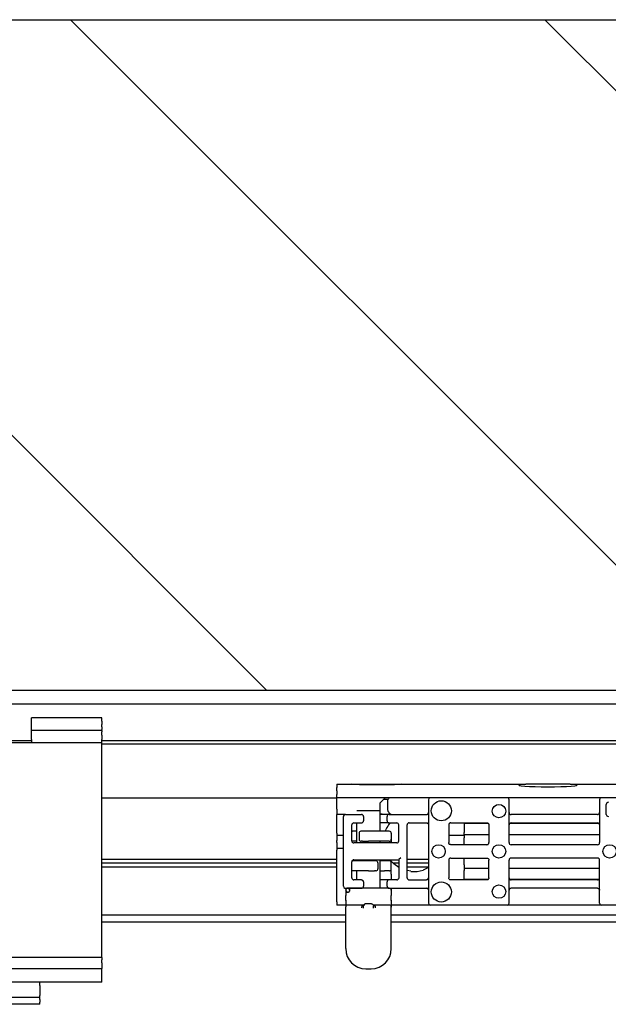
# Model space of a CAD drawing. Units: inches. Extents: x -5 to 579, y -6 to 404.
# Drawn here: x 89 to 93, y 345 to 353 of the extents above; entities that cross this region are included whole.
import ezdxf

# ---------------------------------------------------------------- set-up
doc = ezdxf.new("R2010")
doc.units = ezdxf.units.IN
doc.layers.add('1', color=7, linetype='Continuous')

# ---------------------------------------------------------------- blocks, each defined once
blk = doc.blocks.new('10902-2-0238_Halbschlauch-245__4', base_point=(1842.14, 6927.24))
at = {"color": 1, "linetype": 'Continuous'}
for p, q in [((1842.14, 6935.64), (1842.14, 6934.27)), ((1842.14, 6935.64), (1845.71, 6935.64)), ((1848.99, 6935.64), (1862.2, 6935.64)), ((1865.48, 6935.64), (1866.34, 6935.64)), ((1870.34, 6935.64), (1871.2, 6935.64)), ((1874.48, 6935.64), (1890.71, 6935.64)), ((1893.99, 6935.64), (1910.71, 6935.64)), ((1913.98, 6935.64), (1914.84, 6935.64)), ((1918.84, 6935.64), (1919.7, 6935.64)), ((1922.84, 6935.64), (1923.14, 6935.64)), ((1842.14, 6933.94), (1842.14, 6934.27)), ((1842.14, 6933.94), (1842.14, 6933.44)), ((1842.14, 6933.94), (1845.84, 6933.94)), ((1842.14, 6932.88), (1842.14, 6933.44)), ((1848.84, 6933.94), (1862.34, 6933.94)), ((1865.34, 6933.94), (1866.34, 6933.94)), ((1870.34, 6933.94), (1871.34, 6933.94)), ((1874.34, 6933.94), (1890.84, 6933.94)), ((1893.84, 6933.94), (1910.84, 6933.94)), ((1913.84, 6933.94), (1914.84, 6933.94)), ((1918.84, 6933.94), (1919.84, 6933.94)), ((1842.14, 6932.44), (1842.14, 6932.88)), ((1842.14, 6930.41), (1842.14, 6930.44)), ((1842.14, 6929.44), (1842.14, 6930.41)), ((1842.14, 6929.44), (1842.14, 6928.94)), ((1842.14, 6928.94), (1842.14, 6928.61)), ((1842.14, 6928.94), (1845.84, 6928.94)), ((1842.14, 6927.24), (1842.14, 6928.61)), ((1848.84, 6928.94), (1862.34, 6928.94)), ((1865.34, 6928.94), (1866.34, 6928.94)), ((1870.34, 6928.94), (1871.34, 6928.94)), ((1874.34, 6928.94), (1890.84, 6928.94)), ((1893.84, 6928.94), (1910.84, 6928.94)), ((1913.84, 6928.94), (1914.84, 6928.94)), ((1918.84, 6928.94), (1919.84, 6928.94)), ((1845.71, 6927.24), (1842.14, 6927.24)), ((1862.21, 6927.24), (1848.98, 6927.24)), ((1866.67, 6927.24), (1865.48, 6927.24)), ((1871.2, 6927.24), (1870.01, 6927.24)), ((1890.71, 6927.24), (1874.48, 6927.24)), ((1910.7, 6927.24), (1893.99, 6927.24)), ((1915.17, 6927.24), (1913.98, 6927.24)), ((1919.7, 6927.24), (1918.51, 6927.24)), ((1923.14, 6927.24), (1922.84, 6927.24))]:
    blk.add_line(p, q, dxfattribs=at)
blk = doc.blocks.new('10900-3-0717_Senkschraube-3_5x18_1_1__9', base_point=(1826.14, 6925.94))
at = {"color": 1, "linetype": 'Continuous'}
for p, q in [((1829.64, 6938.69), (1830.39, 6939.44)), ((1829.64, 6937.47), (1829.64, 6938.69)), ((1829.64, 6937.47), (1826.14, 6937.47)), ((1829.64, 6934.44), (1829.64, 6937.47)), ((1826.14, 6932.69), (1826.14, 6935.69)), ((1829.64, 6932.69), (1829.64, 6932.94)), ((1826.14, 6930.04), (1826.14, 6930.19)), ((1829.64, 6925.94), (1829.64, 6930.19)), ((1826.14, 6927.19), (1826.14, 6928.54))]:
    blk.add_line(p, q, dxfattribs=at)
blk = doc.blocks.new('10900-6-0860__10', base_point=(1824.49, 6913.94))
at = {"color": 1, "linetype": 'Continuous'}
for p, q in [((1825.4, 6934.44), (1825.49, 6934.44)), ((1826.14, 6934.44), (1825.49, 6934.44)), ((1826.49, 6934.14), (1826.49, 6933.24)), ((1826.77, 6934.44), (1826.8, 6934.44)), ((1826.99, 6934.44), (1826.8, 6934.44)), ((1827.89, 6934.44), (1826.99, 6934.44)), ((1830.99, 6934.44), (1827.89, 6934.44)), ((1831.29, 6934.14), (1831.29, 6933.24)), ((1825.4, 6932.94), (1825.49, 6932.94)), ((1826.14, 6932.94), (1825.49, 6932.94)), ((1826.99, 6932.94), (1826.79, 6932.94)), ((1826.99, 6932.94), (1827.89, 6932.94)), ((1830.97, 6932.94), (1827.89, 6932.94)), ((1830.97, 6932.94), (1831.01, 6932.94)), ((1831.29, 6933.24), (1831.29, 6932.72)), ((1831.29, 6932.72), (1831.29, 6932.69)), ((1825.58, 6930.04), (1825.44, 6930.04)), ((1827.89, 6930.04), (1825.58, 6930.04)), ((1828.79, 6930.04), (1827.89, 6930.04)), ((1828.99, 6930.04), (1828.79, 6930.04)), ((1829.29, 6929.74), (1829.29, 6928.84)), ((1830.29, 6930.04), (1829.64, 6930.04)), ((1830.99, 6930.04), (1830.29, 6930.04)), ((1831.29, 6929.74), (1831.29, 6930.18)), ((1831.29, 6928.84), (1831.29, 6929.74)), ((1825.58, 6928.54), (1825.4, 6928.54)), ((1827.89, 6928.54), (1825.58, 6928.54)), ((1827.89, 6928.54), (1828.79, 6928.54)), ((1828.99, 6928.54), (1828.79, 6928.54)), ((1828.99, 6928.54), (1829.01, 6928.54)), ((1829.64, 6928.54), (1830.29, 6928.54)), ((1830.98, 6928.54), (1830.29, 6928.54)), ((1830.98, 6928.54), (1831.01, 6928.54)), ((1831.29, 6928.04), (1831.29, 6928.84)), ((1831.29, 6928.04), (1831.29, 6927.19)), ((1824.49, 6925.94), (1824.49, 6925.86)), ((1824.49, 6925.86), (1824.49, 6925.64)), ((1824.49, 6925.67), (1824.5, 6925.7)), ((1824.49, 6925.64), (1824.49, 6924.85)), ((1824.49, 6924.11), (1824.49, 6924.85)), ((1824.52, 6925.76), (1824.53, 6925.78)), ((1826.85, 6925.94), (1824.79, 6925.94)), ((1830.95, 6925.94), (1826.85, 6925.94)), ((1830.99, 6925.94), (1830.95, 6925.94)), ((1831.29, 6925.94), (1831.29, 6925.86)), ((1831.29, 6925.86), (1831.29, 6925.64)), ((1831.29, 6925.66), (1831.29, 6925.61)), ((1831.29, 6925.61), (1831.29, 6924.85)), ((1831.29, 6924.11), (1831.29, 6924.85)), ((1824.49, 6924.11), (1824.49, 6923.16)), ((1824.49, 6921.44), (1824.49, 6923.16)), ((1827.14, 6923.44), (1824.79, 6923.44)), ((1826.85, 6923.12), (1826.84, 6923.02)), ((1826.87, 6923.21), (1826.85, 6923.12)), ((1826.91, 6923.27), (1826.87, 6923.21)), ((1826.95, 6923.34), (1826.91, 6923.27)), ((1827, 6923.38), (1826.95, 6923.34)), ((1827.05, 6923.42), (1827, 6923.38)), ((1827.1, 6923.43), (1827.05, 6923.42)), ((1827.14, 6923.44), (1827.1, 6923.43)), ((1827.14, 6923.44), (1827.17, 6923.44)), ((1827.17, 6923.44), (1827.14, 6923.44)), ((1827.15, 6923.39), (1827.14, 6923.32)), ((1827.14, 6922.99), (1827.14, 6923.32)), ((1827.14, 6923.21), (1827.14, 6923.26)), ((1827.17, 6923.44), (1827.15, 6923.39)), ((1827.3, 6923.58), (1827.17, 6923.44)), ((1827.33, 6923.59), (1827.3, 6923.58)), ((1827.38, 6923.61), (1827.33, 6923.59)), ((1827.4, 6923.61), (1827.38, 6923.61)), ((1827.44, 6923.62), (1827.4, 6923.61)), ((1828.34, 6923.62), (1827.44, 6923.62)), ((1828.34, 6923.62), (1828.38, 6923.61)), ((1828.38, 6923.61), (1828.46, 6923.59)), ((1828.46, 6923.59), (1828.53, 6923.55)), ((1828.53, 6923.55), (1828.59, 6923.49)), ((1828.59, 6923.49), (1828.62, 6923.42)), ((1828.64, 6923.44), (1828.61, 6923.44)), ((1828.64, 6923.44), (1828.61, 6923.44)), ((1828.62, 6923.42), (1828.64, 6923.34)), ((1830.99, 6923.44), (1828.64, 6923.44)), ((1828.69, 6923.43), (1828.64, 6923.44)), ((1828.64, 6923.34), (1828.64, 6923.32)), ((1828.64, 6922.99), (1828.64, 6923.32)), ((1828.64, 6923.26), (1828.65, 6923.21)), ((1828.73, 6923.42), (1828.69, 6923.43)), ((1828.79, 6923.38), (1828.73, 6923.42)), ((1828.83, 6923.34), (1828.79, 6923.38)), ((1828.91, 6923.21), (1828.83, 6923.34)), ((1828.93, 6923.12), (1828.91, 6923.21)), ((1828.94, 6923.02), (1828.93, 6923.12)), ((1831.29, 6924.15), (1831.29, 6924.11)), ((1831.29, 6924.11), (1831.29, 6923.13)), ((1831.29, 6923.16), (1831.29, 6923.13)), ((1831.29, 6921.44), (1831.29, 6923.13)), ((1827.14, 6922.99), (1827.14, 6922.95)), ((1828.65, 6922.95), (1828.64, 6922.99)), ((1824.49, 6916.94), (1824.49, 6921.44)), ((1831.29, 6916.94), (1831.29, 6921.44)), ((1827.49, 6913.94), (1828.29, 6913.94))]:
    blk.add_line(p, q, dxfattribs=at)
for points in [[(1824.71, 6925.93, 1), (1824.87, 6925.35, 1)], [(1824.64, 6925.9, 1), (1824.95, 6925.39, 1)], [(1824.57, 6925.85, 1), (1825.01, 6925.44, 1)], [(1824.53, 6925.78, 1), (1825.06, 6925.5, 1)], [(1824.5, 6925.7, 1), (1825.09, 6925.58, 1)]]:
    blk.add_lwpolyline(points, format="xyb", close=True, dxfattribs=at)
for centre, radius, start, end in [((1826.79, 6934.14), 0.3, 94.0327, 180.001), ((1830.99, 6934.14), 0.3, 0, 90), ((1826.79, 6933.24), 0.3, 180, 270), ((1830.99, 6933.24), 0.3, 273.9177, 0.003), ((1828.99, 6929.74), 0.3, 0, 90), ((1830.99, 6929.74), 0.3, 0, 90), ((1828.99, 6928.84), 0.3, 274.0297, 359.9974), ((1830.99, 6928.84), 0.3, 273.9145, 359.9993), ((1824.79, 6925.64), 0.3, 90, 180), ((1830.99, 6925.64), 0.3, 3.9094, 89.999), ((1824.79, 6923.14), 0.3, 89.9647, 177.2836), ((1830.99, 6923.14), 0.3, 3.9094, 89.999), ((1827.49, 6916.94), 3, 180, 270), ((1828.29, 6916.94), 3, 270, 0)]:
    blk.add_arc(centre, radius, start, end, dxfattribs=at)
for points in [[(1824.5, 6924.15), (1824.49, 6924.13), (1824.49, 6924.11)], [(1827.15, 6923.39), (1827.14, 6923.36), (1827.14, 6923.32)]]:
    blk.add_spline(points, degree=3, dxfattribs=at)
blk = doc.blocks.new('10902-6-0859__11', base_point=(1824.15, 6923.44))
at = {"color": 1, "linetype": 'Continuous'}
for p, q in [((1837.14, 6939.44), (1837.03, 6939.42)), ((1848.54, 6939.44), (1837.14, 6939.44)), ((1874.04, 6939.44), (1862.64, 6939.44)), ((1836.84, 6939.14), (1836.84, 6923.74)), ((1848.84, 6932.74), (1848.84, 6939.14)), ((1862.34, 6939.14), (1862.34, 6932.74)), ((1863.34, 6936.96), (1863.34, 6938.44)), ((1824.17, 6936.76), (1824.15, 6936.64)), ((1824.15, 6926.24), (1824.15, 6936.64)), ((1824.45, 6936.94), (1826.85, 6936.94)), ((1827.15, 6936.64), (1827.15, 6935.99)), ((1829.95, 6936.94), (1829.64, 6936.94)), ((1830.95, 6936.94), (1829.95, 6936.94)), ((1830.65, 6935.99), (1830.65, 6936.64)), ((1830.95, 6936.94), (1836.54, 6936.94)), ((1836.54, 6936.94), (1836.62, 6936.95)), ((1836.62, 6936.95), (1836.65, 6936.96)), ((1836.65, 6936.96), (1836.71, 6936.99)), ((1836.71, 6936.99), (1836.75, 6937.03)), ((1836.75, 6937.03), (1836.79, 6937.08)), ((1836.79, 6937.08), (1836.82, 6937.13)), ((1836.82, 6937.13), (1836.83, 6937.16)), ((1836.83, 6937.16), (1836.84, 6937.24)), ((1862.04, 6936.94), (1849.14, 6936.94)), ((1862.34, 6937.23), (1862.34, 6937.21)), ((1825.4, 6932.99), (1825.4, 6935.39)), ((1825.7, 6935.69), (1826.85, 6935.69)), ((1829.95, 6935.69), (1829.64, 6935.69)), ((1830.92, 6935.69), (1829.95, 6935.69)), ((1830.95, 6935.69), (1832.1, 6935.69)), ((1832.4, 6932.99), (1832.4, 6935.39)), ((1833.66, 6935.47), (1833.65, 6935.39)), ((1833.66, 6935.47), (1833.65, 6935.39)), ((1833.65, 6927.49), (1833.65, 6935.39)), ((1833.67, 6935.5), (1833.66, 6935.47)), ((1833.67, 6935.5), (1833.66, 6935.47)), ((1833.7, 6935.56), (1833.67, 6935.5)), ((1833.7, 6935.56), (1833.67, 6935.5)), ((1833.73, 6935.6), (1833.7, 6935.56)), ((1833.73, 6935.6), (1833.7, 6935.56)), ((1833.78, 6935.64), (1833.73, 6935.6)), ((1833.78, 6935.64), (1833.73, 6935.6)), ((1833.84, 6935.67), (1833.78, 6935.64)), ((1833.84, 6935.67), (1833.78, 6935.64)), ((1833.86, 6935.68), (1833.84, 6935.67)), ((1833.86, 6935.68), (1833.84, 6935.67)), ((1833.95, 6935.69), (1833.86, 6935.68)), ((1833.95, 6935.69), (1833.86, 6935.68)), ((1833.95, 6935.69), (1836.54, 6935.69)), ((1836.54, 6935.69), (1836.62, 6935.68)), ((1836.54, 6935.69), (1836.62, 6935.68)), ((1836.62, 6935.68), (1836.71, 6935.64)), ((1836.62, 6935.68), (1836.65, 6935.67)), ((1836.65, 6935.67), (1836.71, 6935.64)), ((1836.71, 6935.64), (1836.79, 6935.56)), ((1836.71, 6935.64), (1836.75, 6935.6)), ((1836.75, 6935.6), (1836.79, 6935.56)), ((1836.79, 6935.56), (1836.82, 6935.5)), ((1836.79, 6935.56), (1836.82, 6935.5)), ((1836.82, 6935.5), (1836.83, 6935.47)), ((1836.82, 6935.5), (1836.83, 6935.47)), ((1836.83, 6935.47), (1836.84, 6935.39)), ((1836.83, 6935.47), (1836.84, 6935.39)), ((1839.86, 6935.51), (1839.84, 6935.39)), ((1839.84, 6935.39), (1839.84, 6932.74)), ((1839.9, 6935.57), (1839.86, 6935.51)), ((1839.93, 6935.6), (1839.9, 6935.57)), ((1839.98, 6935.65), (1839.93, 6935.6)), ((1840.03, 6935.67), (1839.98, 6935.65)), ((1840.05, 6935.68), (1840.03, 6935.67)), ((1840.09, 6935.69), (1840.05, 6935.68)), ((1840.14, 6935.69), (1840.09, 6935.69)), ((1840.14, 6935.69), (1845.54, 6935.69)), ((1845.54, 6935.69), (1845.63, 6935.68)), ((1845.63, 6935.68), (1845.71, 6935.64)), ((1845.71, 6935.64), (1845.74, 6935.61)), ((1845.74, 6935.61), (1845.79, 6935.56)), ((1845.79, 6935.56), (1845.81, 6935.53)), ((1845.81, 6935.53), (1845.83, 6935.48)), ((1845.83, 6935.48), (1845.84, 6935.42)), ((1845.84, 6935.42), (1845.84, 6935.39)), ((1845.84, 6935.39), (1845.84, 6932.74)), ((1848.84, 6935.4), (1848.84, 6935.42)), ((1849.14, 6935.69), (1862.04, 6935.69)), ((1832.1, 6932.69), (1825.7, 6932.69)), ((1839.86, 6932.63), (1839.84, 6932.74)), ((1839.9, 6932.56), (1839.86, 6932.63)), ((1839.93, 6932.53), (1839.9, 6932.56)), ((1839.98, 6932.49), (1839.93, 6932.53)), ((1840.03, 6932.46), (1839.98, 6932.49)), ((1840.05, 6932.45), (1840.03, 6932.46)), ((1840.09, 6932.45), (1840.05, 6932.45)), ((1840.14, 6932.44), (1840.09, 6932.45)), ((1845.54, 6932.44), (1840.14, 6932.44)), ((1845.54, 6932.44), (1845.63, 6932.45)), ((1845.63, 6932.45), (1845.71, 6932.49)), ((1845.71, 6932.49), (1845.74, 6932.52)), ((1845.74, 6932.52), (1845.79, 6932.58)), ((1845.79, 6932.58), (1845.81, 6932.61)), ((1845.81, 6932.61), (1845.82, 6932.63)), ((1845.82, 6932.63), (1845.83, 6932.65)), ((1845.83, 6932.65), (1845.84, 6932.71)), ((1845.84, 6932.71), (1845.84, 6932.74)), ((1862.04, 6932.44), (1849.14, 6932.44)), ((1832.7, 6930.49), (1832.42, 6930.21)), ((1840.05, 6930.43), (1840.03, 6930.42)), ((1840.09, 6930.44), (1840.05, 6930.43)), ((1840.14, 6930.44), (1840.09, 6930.44)), ((1840.14, 6930.44), (1845.54, 6930.44)), ((1845.54, 6930.44), (1845.63, 6930.43)), ((1845.63, 6930.43), (1845.71, 6930.39)), ((1862.04, 6930.44), (1849.14, 6930.44)), ((1825.4, 6927.49), (1825.4, 6929.89)), ((1825.7, 6930.19), (1832.4, 6930.19)), ((1832.42, 6930.21), (1832.4, 6930.19)), ((1832.4, 6930.19), (1832.4, 6927.49)), ((1839.86, 6930.26), (1839.84, 6930.14)), ((1839.84, 6930.14), (1839.84, 6927.49)), ((1839.9, 6930.32), (1839.86, 6930.26)), ((1839.93, 6930.35), (1839.9, 6930.32)), ((1839.98, 6930.4), (1839.93, 6930.35)), ((1840.03, 6930.42), (1839.98, 6930.4)), ((1845.71, 6930.39), (1845.74, 6930.36)), ((1845.74, 6930.36), (1845.79, 6930.31)), ((1845.79, 6930.31), (1845.81, 6930.28)), ((1845.81, 6930.28), (1845.83, 6930.23)), ((1845.83, 6930.23), (1845.84, 6930.17)), ((1845.84, 6930.17), (1845.84, 6930.14)), ((1845.84, 6927.49), (1845.84, 6930.14)), ((1848.84, 6923.74), (1848.84, 6930.14)), ((1862.34, 6923.74), (1862.34, 6930.14)), ((1826.85, 6927.19), (1825.7, 6927.19)), ((1826.85, 6927.19), (1826.96, 6927.17)), ((1827.15, 6926.89), (1827.15, 6926.24)), ((1829.95, 6927.19), (1829.64, 6927.19)), ((1830.95, 6927.19), (1829.95, 6927.19)), ((1830.65, 6926.24), (1830.65, 6926.89)), ((1830.65, 6926.24), (1830.65, 6926.18)), ((1830.65, 6926.18), (1830.66, 6926.16)), ((1830.66, 6926.16), (1830.67, 6926.13)), ((1830.67, 6926.13), (1830.7, 6926.08)), ((1830.7, 6926.08), (1830.73, 6926.03)), ((1830.73, 6926.03), (1830.78, 6925.99)), ((1832.11, 6927.19), (1830.95, 6927.19)), ((1832.11, 6927.19), (1832.18, 6927.2)), ((1832.18, 6927.2), (1832.21, 6927.21)), ((1832.21, 6927.21), (1832.26, 6927.24)), ((1832.26, 6927.24), (1832.31, 6927.28)), ((1832.31, 6927.28), (1832.35, 6927.33)), ((1832.35, 6927.33), (1832.38, 6927.38)), ((1832.39, 6927.42), (1832.38, 6927.38)), ((1832.4, 6927.49), (1832.39, 6927.42)), ((1833.95, 6927.19), (1836.54, 6927.19)), ((1836.63, 6927.21), (1836.54, 6927.19)), ((1836.84, 6927.49), (1836.63, 6927.21)), ((1836.84, 6927.49), (1836.83, 6927.32)), ((1839.86, 6927.38), (1839.84, 6927.49)), ((1839.9, 6927.31), (1839.86, 6927.38)), ((1839.93, 6927.28), (1839.9, 6927.31)), ((1839.98, 6927.24), (1839.93, 6927.28)), ((1840.03, 6927.21), (1839.98, 6927.24)), ((1840.05, 6927.2), (1840.03, 6927.21)), ((1840.09, 6927.2), (1840.05, 6927.2)), ((1840.14, 6927.19), (1840.09, 6927.2)), ((1845.54, 6927.19), (1840.14, 6927.19)), ((1845.6, 6927.2), (1845.54, 6927.19)), ((1845.63, 6927.2), (1845.6, 6927.2)), ((1845.66, 6927.21), (1845.63, 6927.2)), ((1845.71, 6927.24), (1845.66, 6927.21)), ((1845.75, 6927.28), (1845.71, 6927.24)), ((1845.79, 6927.33), (1845.75, 6927.28)), ((1845.82, 6927.38), (1845.79, 6927.33)), ((1845.84, 6927.49), (1845.82, 6927.38)), ((1848.84, 6927.49), (1848.85, 6927.41)), ((1848.85, 6927.41), (1848.84, 6927.49)), ((1848.85, 6927.41), (1848.86, 6927.38)), ((1848.86, 6927.38), (1848.85, 6927.41)), ((1848.86, 6927.38), (1848.89, 6927.33)), ((1848.89, 6927.33), (1848.86, 6927.38)), ((1848.89, 6927.33), (1848.98, 6927.24)), ((1848.93, 6927.28), (1848.89, 6927.33)), ((1848.98, 6927.24), (1848.93, 6927.28)), ((1848.98, 6927.24), (1849.06, 6927.2)), ((1849.03, 6927.21), (1848.98, 6927.24)), ((1849.06, 6927.2), (1849.03, 6927.21)), ((1849.06, 6927.2), (1849.14, 6927.19)), ((1849.14, 6927.19), (1849.06, 6927.2)), ((1862.04, 6927.19), (1849.14, 6927.19)), ((1862.34, 6927.46), (1862.34, 6927.48)), ((1824.33, 6925.96), (1824.45, 6925.94)), ((1824.45, 6925.94), (1826.85, 6925.94)), ((1830.78, 6925.99), (1830.83, 6925.96)), ((1830.83, 6925.96), (1830.95, 6925.94)), ((1830.95, 6925.94), (1836.54, 6925.94)), ((1836.62, 6925.93), (1836.54, 6925.94)), ((1836.54, 6925.94), (1836.62, 6925.93)), ((1836.65, 6925.92), (1836.62, 6925.93)), ((1836.62, 6925.93), (1836.65, 6925.92)), ((1836.71, 6925.89), (1836.65, 6925.92)), ((1836.65, 6925.92), (1836.71, 6925.89)), ((1836.79, 6925.81), (1836.71, 6925.89)), ((1836.71, 6925.89), (1836.75, 6925.85)), ((1836.75, 6925.85), (1836.79, 6925.81)), ((1836.79, 6925.81), (1836.82, 6925.75)), ((1836.82, 6925.75), (1836.83, 6925.72)), ((1836.83, 6925.72), (1836.84, 6925.64)), ((1848.85, 6925.72), (1848.84, 6925.64)), ((1848.86, 6925.75), (1848.85, 6925.72)), ((1848.89, 6925.81), (1848.86, 6925.75)), ((1848.98, 6925.89), (1848.89, 6925.81)), ((1848.93, 6925.85), (1848.89, 6925.81)), ((1848.98, 6925.89), (1848.93, 6925.85)), ((1849.06, 6925.93), (1848.98, 6925.89)), ((1849.03, 6925.92), (1848.98, 6925.89)), ((1849.06, 6925.93), (1849.03, 6925.92)), ((1849.14, 6925.94), (1849.06, 6925.93)), ((1849.14, 6925.94), (1849.06, 6925.93)), ((1862.04, 6925.94), (1849.14, 6925.94)), ((1862.04, 6925.94), (1862.13, 6925.93)), ((1862.13, 6925.93), (1862.21, 6925.89)), ((1862.21, 6925.89), (1862.24, 6925.86)), ((1862.24, 6925.86), (1862.29, 6925.81)), ((1862.29, 6925.81), (1862.31, 6925.78)), ((1862.31, 6925.78), (1862.33, 6925.73)), ((1862.33, 6925.73), (1862.34, 6925.67)), ((1862.34, 6925.67), (1862.34, 6925.64)), ((1848.54, 6923.44), (1837.14, 6923.44)), ((1874.04, 6923.44), (1862.64, 6923.44))]:
    blk.add_line(p, q, dxfattribs=at)
for centre, radius in [((1838.74, 6937.49), 1.5), ((1847.34, 6937.44), 1), ((1838.34, 6931.44), 1), ((1847.34, 6931.44), 1), ((1863.84, 6931.44), 1), ((1838.74, 6925.39), 1.5), ((1847.34, 6925.44), 1)]:
    blk.add_circle(centre, radius, dxfattribs=at)
for centre, radius, start, end in [((1837.14, 6939.14), 0.3, 112.5009, 180.0012), ((1848.54, 6939.14), 0.3, 0, 90), ((1862.64, 6939.14), 0.3, 90, 180), ((1863.66, 6938.44), 0.318, 90, 180), ((1824.45, 6936.64), 0.3, 89.9987, 157.4966), ((1826.85, 6936.64), 0.3, 0, 90), ((1830.95, 6936.64), 0.3, 90, 180), ((1849.14, 6937.24), 0.3, 180, 270), ((1862.04, 6937.24), 0.3, 269.9991, 354.7087), ((1863.66, 6936.96), 0.318, 180, 270), ((1825.7, 6935.39), 0.3, 90, 180), ((1826.85, 6935.99), 0.3, 270, 360), ((1830.95, 6935.99), 0.3, 180, 270), ((1832.1, 6935.39), 0.3, 0, 90), ((1849.14, 6935.39), 0.3, 90.0017, 174.7111), ((1862.04, 6935.39), 0.3, 0, 90), ((1825.7, 6932.99), 0.3, 180, 270), ((1832.1, 6932.99), 0.3, 270, 360), ((1849.14, 6932.74), 0.3, 180, 270), ((1862.04, 6932.74), 0.3, 270, 360), ((1849.14, 6930.14), 0.3, 90, 180), ((1862.04, 6930.14), 0.3, 0, 90), ((1825.7, 6929.89), 0.3, 90, 180), ((1824.45, 6926.24), 0.3, 179.9982, 247.4973), ((1825.7, 6927.49), 0.3, 180, 270), ((1826.85, 6926.24), 0.3, 270, 360), ((1826.85, 6926.89), 0.3, 359.9978, 67.495), ((1830.95, 6926.89), 0.3, 90, 180), ((1833.95, 6927.49), 0.3, 180, 270), ((1862.04, 6927.49), 0.3, 269.9991, 354.7087), ((1837.14, 6923.74), 0.3, 180, 270), ((1848.54, 6923.74), 0.3, 270, 0), ((1862.64, 6923.74), 0.3, 180, 270)]:
    blk.add_arc(centre, radius, start, end, dxfattribs=at)
blk = doc.blocks.new('10902-2-0202__12', base_point=(1823.15, 6923.44))
at = {"color": 1, "linetype": 'Continuous'}
for p, q in [((1823.15, 6941.44), (1823.15, 6940.97)), ((1823.15, 6941.44), (1825.41, 6941.44)), ((1823.15, 6940.47), (1823.15, 6940.97)), ((1825.51, 6941.43), (1825.41, 6941.44)), ((1825.51, 6941.43), (1825.41, 6941.44)), ((1832.78, 6941.43), (1825.51, 6941.43)), ((1826.54, 6941.38), (1825.51, 6941.43)), ((1827.78, 6941.35), (1826.54, 6941.38)), ((1829.15, 6941.34), (1827.78, 6941.35)), ((1830.51, 6941.35), (1829.15, 6941.34)), ((1831.76, 6941.38), (1830.51, 6941.35)), ((1832.78, 6941.43), (1831.76, 6941.38)), ((1832.88, 6941.44), (1832.78, 6941.43)), ((1832.88, 6941.44), (1832.78, 6941.43)), ((1832.88, 6941.44), (1851.32, 6941.44)), ((1850.51, 6941.37), (1850.3, 6941.31)), ((1850.3, 6941.31), (1850.36, 6941.26)), ((1850.36, 6941.26), (1850.66, 6941.2)), ((1850.96, 6941.42), (1850.51, 6941.37)), ((1850.66, 6941.2), (1851.17, 6941.16)), ((1851.32, 6941.44), (1850.96, 6941.42)), ((1851.17, 6941.16), (1851.87, 6941.12)), ((1857.97, 6941.44), (1851.32, 6941.44)), ((1851.87, 6941.12), (1852.71, 6941.09)), ((1852.71, 6941.09), (1853.65, 6941.07)), ((1853.65, 6941.07), (1854.64, 6941.07)), ((1854.64, 6941.07), (1855.63, 6941.07)), ((1855.63, 6941.07), (1856.57, 6941.09)), ((1856.57, 6941.09), (1857.41, 6941.12)), ((1857.41, 6941.12), (1858.11, 6941.16)), ((1858.32, 6941.42), (1857.97, 6941.44)), ((1857.97, 6941.44), (1865.76, 6941.44)), ((1858.11, 6941.16), (1858.63, 6941.2)), ((1858.78, 6941.37), (1858.32, 6941.42)), ((1858.63, 6941.2), (1858.92, 6941.26)), ((1858.98, 6941.31), (1858.78, 6941.37)), ((1858.92, 6941.26), (1858.98, 6941.31)), ((1823.15, 6940.47), (1823.15, 6939.94)), ((1823.15, 6939.44), (1823.15, 6939.94)), ((1823.15, 6939.14), (1823.15, 6939.44)), ((1837.14, 6939.44), (1823.15, 6939.44)), ((1830.85, 6939.26), (1830.77, 6939.19)), ((1830.83, 6939.44), (1830.91, 6939.42)), ((1830.93, 6939.38), (1830.85, 6939.26)), ((1830.91, 6939.42), (1830.93, 6939.38)), ((1862.64, 6939.44), (1848.54, 6939.44)), ((1823.15, 6937.74), (1823.15, 6939.14)), ((1830.47, 6939.19), (1830.14, 6939.19)), ((1830.77, 6939.19), (1830.47, 6939.19)), ((1830.77, 6939.19), (1830.78, 6939.17)), ((1830.78, 6939.17), (1830.78, 6939.14)), ((1830.78, 6937.74), (1830.78, 6939.14)), ((1823.15, 6937.74), (1823.15, 6936.94)), ((1823.15, 6934.14), (1823.15, 6936.94)), ((1824.45, 6936.94), (1823.15, 6936.94)), ((1829.73, 6936.99), (1829.64, 6937.01)), ((1829.91, 6936.97), (1829.73, 6936.99)), ((1830.15, 6936.95), (1829.91, 6936.97)), ((1830.27, 6936.94), (1830.15, 6936.95)), ((1830.79, 6937.62), (1830.78, 6937.74)), ((1830.79, 6937.58), (1830.79, 6937.62)), ((1830.81, 6937.49), (1830.79, 6937.58)), ((1830.84, 6937.41), (1830.81, 6937.49)), ((1830.91, 6937.27), (1830.84, 6937.41)), ((1830.97, 6937.18), (1830.91, 6937.27)), ((1830.99, 6937.15), (1830.97, 6937.18)), ((1831.06, 6937.07), (1830.99, 6937.15)), ((1831.08, 6937.05), (1831.06, 6937.07)), ((1831.24, 6936.95), (1831.08, 6937.05)), ((1831.27, 6936.94), (1831.24, 6936.95)), ((1831.01, 6935.59), (1831.11, 6935.69)), ((1823.15, 6934.14), (1823.15, 6933.84)), ((1823.15, 6933.84), (1823.15, 6933.04)), ((1823.15, 6933.84), (1824.15, 6933.84)), ((1830.42, 6934.44), (1830.54, 6934.77)), ((1839.84, 6933.84), (1842.14, 6933.84)), ((1823.15, 6932.74), (1823.15, 6933.04)), ((1823.15, 6932.74), (1823.15, 6931.94)), ((1823.15, 6931.94), (1823.15, 6931.64)), ((1823.15, 6931.94), (1824.15, 6931.94)), ((1823.15, 6923.94), (1823.15, 6931.64)), ((1831.64, 6929.6), (1831.29, 6929.99)), ((1832.4, 6929.05), (1831.64, 6929.6)), ((1836.84, 6929.02), (1836.04, 6928.66)), ((1834.18, 6928.47), (1833.65, 6928.58)), ((1823.15, 6923.94), (1823.15, 6923.44)), ((1824.49, 6923.44), (1823.15, 6923.44)), ((1837.14, 6923.44), (1831.29, 6923.44)), ((1848.54, 6923.44), (1837.14, 6923.44)), ((1862.64, 6923.44), (1848.54, 6923.44))]:
    blk.add_line(p, q, dxfattribs=at)
for start, end in [(143.9983, 155.9983), (263.9988, 287.9988)]:
    blk.add_arc((1834.65, 6932.94), 4.5, start, end, dxfattribs=at)
blk = doc.blocks.new('10902-1-0108__14', base_point=(1823.15, 6913.94))
for name, p in [('10902-2-0202__12', (1823.15, 6923.44)), ('10902-6-0859__11', (1824.15, 6923.44)), ('10900-3-0717_Senkschraube-3_5x18_1_1__9', (1826.14, 6925.94)), ('10902-2-0238_Halbschlauch-245__4', (1842.14, 6927.24)), ('10900-6-0860__10', (1824.49, 6913.94))]:
    blk.add_blockref(name, p)
blk = doc.blocks.new('10900-6-0850_Blendenhalter__97', base_point=(1758.14, 6908.64))
at = {"color": 1, "linetype": 'Continuous'}
for p, q in [((1758.14, 6950.84), (1758.14, 6951.34)), ((1758.14, 6951.34), (1768.64, 6951.34)), ((1768.64, 6950.84), (1768.64, 6951.34)), ((1788.14, 6951.34), (1777.64, 6951.34)), ((1777.64, 6950.84), (1777.64, 6951.34)), ((1788.14, 6950.84), (1788.14, 6951.34)), ((1758.14, 6950.84), (1758.14, 6950.38)), ((1758.14, 6950.02), (1758.14, 6950.38)), ((1758.14, 6950.02), (1758.14, 6949.59)), ((1758.14, 6949.44), (1758.14, 6949.59)), ((1768.64, 6950.38), (1768.64, 6950.84)), ((1768.64, 6950.02), (1768.64, 6950.38)), ((1768.64, 6949.59), (1768.64, 6950.02)), ((1768.64, 6949.44), (1768.64, 6949.59)), ((1777.64, 6950.38), (1777.64, 6950.84)), ((1777.64, 6950.02), (1777.64, 6950.38)), ((1777.64, 6949.59), (1777.64, 6950.02)), ((1777.64, 6949.44), (1777.64, 6949.59)), ((1788.14, 6950.84), (1788.14, 6950.38)), ((1788.14, 6950.02), (1788.14, 6950.38)), ((1788.14, 6950.02), (1788.14, 6949.59)), ((1788.14, 6949.44), (1788.14, 6949.59)), ((1758.14, 6949.44), (1768.64, 6949.44)), ((1758.14, 6949.44), (1758.14, 6949.27)), ((1758.14, 6948.79), (1758.14, 6949.27)), ((1758.14, 6948.79), (1758.14, 6948.14)), ((1758.14, 6947.64), (1758.14, 6948.14)), ((1768.64, 6949.27), (1768.64, 6949.44)), ((1768.64, 6948.79), (1768.64, 6949.27)), ((1768.64, 6948.14), (1768.64, 6948.79)), ((1768.64, 6948.14), (1768.64, 6947.64)), ((1788.14, 6949.44), (1777.64, 6949.44)), ((1777.64, 6949.27), (1777.64, 6949.44)), ((1777.64, 6948.79), (1777.64, 6949.27)), ((1777.64, 6948.14), (1777.64, 6948.79)), ((1777.64, 6948.14), (1777.64, 6947.64)), ((1788.14, 6949.44), (1788.14, 6949.27)), ((1788.14, 6948.79), (1788.14, 6949.27)), ((1788.14, 6948.79), (1788.14, 6948.14)), ((1788.14, 6947.64), (1788.14, 6948.14)), ((1758.14, 6944.95), (1758.14, 6947.64)), ((1788.14, 6947.64), (1758.14, 6947.64)), ((1788.14, 6944.95), (1788.14, 6947.64)), ((1758.14, 6917.9), (1758.14, 6944.95)), ((1788.14, 6917.9), (1788.14, 6944.95)), ((1758.14, 6915.59), (1758.14, 6917.9)), ((1788.14, 6915.6), (1788.14, 6917.9)), ((1788.14, 6915.6), (1758.14, 6915.59)), ((1758.14, 6915.59), (1758.14, 6915.29)), ((1758.14, 6914.8), (1758.14, 6915.29)), ((1758.14, 6914.8), (1758.14, 6913.98)), ((1788.14, 6915.6), (1788.14, 6915.29)), ((1788.14, 6914.8), (1788.14, 6915.29)), ((1788.14, 6914.8), (1788.14, 6913.98)), ((1758.14, 6913.98), (1788.14, 6913.98)), ((1758.14, 6913.82), (1758.14, 6913.98)), ((1758.14, 6913.22), (1758.14, 6913.82)), ((1758.14, 6912.33), (1758.14, 6913.22)), ((1788.14, 6913.82), (1788.14, 6913.98)), ((1788.14, 6913.22), (1788.14, 6913.82)), ((1788.14, 6912.33), (1788.14, 6913.22)), ((1758.14, 6911.94), (1758.14, 6912.33)), ((1788.14, 6911.94), (1758.14, 6911.94)), ((1767.39, 6911.45), (1767.39, 6911.94)), ((1767.39, 6911.45), (1767.39, 6909.97)), ((1778.89, 6911.45), (1778.89, 6911.94)), ((1778.89, 6911.45), (1778.89, 6909.97)), ((1788.14, 6911.94), (1788.14, 6912.33)), ((1767.39, 6909.64), (1767.39, 6909.97)), ((1778.89, 6909.64), (1778.89, 6909.97)), ((1767.39, 6909.34), (1767.39, 6909.64)), ((1778.89, 6909.64), (1767.39, 6909.64)), ((1767.39, 6908.94), (1767.39, 6909.34)), ((1767.39, 6908.64), (1767.39, 6908.94)), ((1778.89, 6908.64), (1767.39, 6908.64)), ((1778.89, 6909.34), (1778.89, 6909.64)), ((1778.89, 6909.34), (1778.89, 6908.94)), ((1778.89, 6908.64), (1778.89, 6908.94))]:
    blk.add_line(p, q, dxfattribs=at)
blk = doc.blocks.new('10900-1-0101_Blendenhalter-Baugruppe_03__98', base_point=(1758.14, 6908.64))
blk.add_blockref('10900-6-0850_Blendenhalter__97', (1758.14, 6908.64))
blk = doc.blocks.new('10902-EP-01_20_Laufschiene-1-Fluegel__109', base_point=(767.64, 6905.44))
at = {"color": 1, "linetype": 'Continuous'}
for p, q in [((767.64, 6953.44), (2489.64, 6953.44)), ((1777.64, 6947.94), (1768.64, 6947.94)), ((2095.14, 6947.94), (1788.14, 6947.94)), ((2095.14, 6947.44), (1788.14, 6947.44)), ((1788.14, 6939.44), (1823.15, 6939.44)), ((1788.14, 6930.29), (1823.15, 6930.29)), ((1823.15, 6929.69), (1788.14, 6929.69)), ((1823.15, 6929.09), (1788.14, 6929.09)), ((1832.4, 6929.69), (1831.56, 6929.69)), ((1832.4, 6929.09), (1832.34, 6929.09)), ((1833.65, 6930.29), (1836.84, 6930.29)), ((1836.84, 6929.69), (1833.65, 6929.69)), ((1836.84, 6929.09), (1833.65, 6929.09))]:
    blk.add_line(p, q, dxfattribs=at)
blk = doc.blocks.new('10902-EP-01_41_Fluegel-Glas-Griffmuschel-10_00__111', base_point=(1527.64, 4892.44))
at = {"color": 1, "linetype": 'Continuous'}
for p, q in [((1824.49, 6921.94), (1788.14, 6921.94)), ((2095.14, 6921.94), (1831.29, 6921.94)), ((1788.14, 6920.94), (1824.49, 6920.94)), ((1831.29, 6920.94), (2095.14, 6920.94))]:
    blk.add_line(p, q, dxfattribs=at)
blk = doc.blocks.new('10900-EP-01_11_Boden-Decke-1-Fluegel_1__113', base_point=(668.64, 6955.44))
at = {"layer": '1', "linetype": 'Continuous'}
h = blk.add_hatch(dxfattribs=at)
h.set_pattern_fill('_USER', color=3, scale=50, angle=135, pattern_type=0)
h.set_pattern_definition([(135, (0, 0), (-35.35534, -35.35534), [])])
h.paths.add_polyline_path([(668.64, 7055.44), (668.64, 6955.44), (2588.64, 6955.44), (2588.64, 7055.44)])
at = {"color": 1, "linetype": 'Continuous'}
for p, q in [((668.64, 7055.44), (2588.64, 7055.44)), ((2588.64, 6955.44), (668.64, 6955.44))]:
    blk.add_line(p, q, dxfattribs=at)
blk = doc.blocks.new('10902-EP-01__114', base_point=(668.64, 4785.44))
for name, p in [('10900-EP-01_11_Boden-Decke-1-Fluegel_1__113', (668.64, 6955.44)), ('10902-EP-01_20_Laufschiene-1-Fluegel__109', (767.64, 6905.44)), ('10900-1-0101_Blendenhalter-Baugruppe_03__98', (1758.14, 6908.64)), ('10902-1-0108__14', (1823.15, 6913.94)), ('10902-EP-01_41_Fluegel-Glas-Griffmuschel-10_00__111', (1527.64, 4892.44))]:
    blk.add_blockref(name, p)
blk = doc.blocks.new('002-01_Deckenbefestigung-1-Glasfluegel', base_point=(2453.642, 5932.942))
blk.add_blockref('10902-EP-01__114', (668.642, 4785.442))

msp = doc.modelspace()

# ---------------------------------------------------------------- block references
at = {"xscale": 0.05, "yscale": 0.05, "zscale": 0.05}
msp.add_blockref('002-01_Deckenbefestigung-1-Glasfluegel', (122.6821, 296.6471), dxfattribs=at)

doc.saveas('drawing.dxf')
